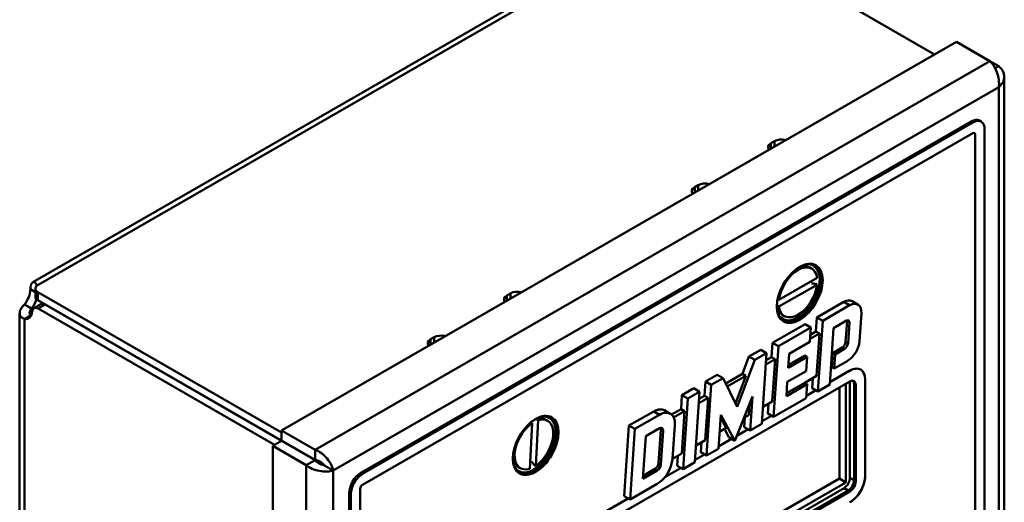
# Model space of a CAD drawing. Units: inches. Extents: x 1330 to 2001, y -1221 to 265.
# Drawn here: x 1772 to 1891, y -1090 to -1032 of the extents above; entities that cross this region are included whole.
import ezdxf

# ---------------------------------------------------------------- set-up
doc = ezdxf.new("R2010")
doc.units = ezdxf.units.IN
doc.header["$MEASUREMENT"] = 0
doc.layers.add('Visible Edges(ISO)', color=2, linetype='Continuous', lineweight=50)
doc.layers.add('Visible Tangent Edges(ISO)', color=2, linetype='Continuous', lineweight=50)

msp = doc.modelspace()

# ---------------------------------------------------------------- linework, layer by layer
at = {"layer": 'Visible Edges(ISO)'}
for p, q in [((1773.5, -1063.91), (1849.43, -1020.19)), ((1853.18, -1019.75), (1882.17, -1036.45)), ((1803.49, -1081.76), (1884.79, -1034.94)), ((1884.79, -1034.94), (1888.82, -1037.26)), ((1888.84, -1037.27), (1889.89, -1037.88)), ((1889.89, -1037.88), (1889.47, -1038.12)), ((1890.56, -1130.04), (1890.56, -1039.14)), ((1813.03, -1086.87), (1886.57, -1044.52)), ((1813.24, -1086.99), (1886.78, -1044.64)), ((1887.56, -1044.42), (1887.78, -1044.54)), ((1886.78, -1045.95), (1813.24, -1088.3)), ((1886.78, -1045.95), (1813.24, -1088.3)), ((1886.98, -1045.93), (1886.98, -1045.93)), ((1887.06, -1128.69), (1887.06, -1046.11)), ((1888.19, -1045.46), (1888.19, -1128.04)), ((1862.45, -1047.16), (1862.88, -1046.91)), ((1853.26, -1052.45), (1853.69, -1052.21)), ((1865.78, -1062.13), (1866.05, -1062.05)), ((1867.35, -1062.26), (1867.14, -1062.13)), ((1863.4, -1066.03), (1868.01, -1063.39)), ((1868.01, -1064.21), (1863.4, -1066.84)), ((1867.8, -1064.09), (1868.01, -1064.21)), ((1773.81, -1064.68), (1773.81, -1065.66)), ((1803.49, -1082.01), (1774.1, -1065.09)), ((1830.63, -1065.48), (1831.06, -1065.24)), ((1772.51, -1066.58), (1773.16, -1066.95)), ((1774.48, -1066.54), (1773.63, -1067.03)), ((1805.54, -1084.17), (1774.1, -1066.07)), ((1774.98, -1066.59), (1803.48, -1083)), ((1863.26, -1065.94), (1863.4, -1066.03)), ((1871.22, -1066.27), (1867.97, -1068.14)), ((1872.22, -1066.17), (1872.93, -1066.58)), ((1771.92, -1151.97), (1771.92, -1067.61)), ((1773.16, -1066.95), (1773.36, -1067.07)), ((1802.63, -1083.49), (1774.13, -1067.08)), ((1863.16, -1066.68), (1863.23, -1066.95)), ((1863.4, -1066.84), (1863.19, -1066.72)), ((1868.68, -1068.55), (1871.93, -1066.68)), ((1873.34, -1067.63), (1873.11, -1071.03)), ((1866.56, -1068.96), (1862.63, -1071.22)), ((1864.06, -1067.98), (1863.85, -1067.85)), ((1866.56, -1068.96), (1867.27, -1069.37)), ((1867.97, -1068.14), (1867.86, -1069.84)), ((1867.97, -1068.14), (1868.68, -1068.55)), ((1868.11, -1077.05), (1868.68, -1068.55)), ((1871.55, -1068.53), (1869.98, -1069.43)), ((1871.62, -1068.61), (1871.45, -1071.08)), ((1871.74, -1071.25), (1871.9, -1068.77)), ((1863.34, -1071.62), (1867.27, -1069.37)), ((1867.27, -1069.37), (1867.15, -1071.07)), ((1867.17, -1070.73), (1868.28, -1070.09)), ((1867.86, -1069.84), (1867.21, -1070.22)), ((1867.86, -1069.84), (1868.28, -1070.09)), ((1868.28, -1070.09), (1867.94, -1075.19)), ((1869.98, -1069.43), (1869.53, -1076.24)), ((1821.44, -1070.77), (1821.87, -1070.53)), ((1862.63, -1071.22), (1862.52, -1072.92)), ((1862.63, -1071.22), (1863.34, -1071.62)), ((1867.15, -1071.07), (1864.65, -1072.51)), ((1861.22, -1072.03), (1859.8, -1072.85)), ((1860.51, -1073.26), (1861.93, -1072.44)), ((1861.22, -1072.03), (1861.93, -1072.44)), ((1861.93, -1072.44), (1861.36, -1080.94)), ((1862.77, -1080.13), (1863.34, -1071.62)), ((1864.65, -1072.51), (1864.53, -1074.21)), ((1869.9, -1072.43), (1869.79, -1074.13)), ((1871.03, -1071.78), (1869.9, -1072.43)), ((1869.9, -1072.43), (1870.18, -1072.59)), ((1870.18, -1072.59), (1871.31, -1071.94)), ((1858.36, -1078.91), (1860.51, -1073.26)), ((1859.8, -1072.85), (1859.01, -1074.94)), ((1859.8, -1072.85), (1860.51, -1073.26)), ((1861.83, -1073.8), (1862.94, -1073.16)), ((1862.52, -1072.92), (1861.87, -1073.29)), ((1862.52, -1072.92), (1862.94, -1073.16)), ((1862.94, -1073.16), (1862.6, -1078.26)), ((1864.53, -1074.21), (1866.81, -1072.9)), ((1866.52, -1072.74), (1864.56, -1073.87)), ((1866.52, -1072.74), (1866.81, -1072.9)), ((1866.81, -1072.9), (1866.69, -1074.6)), ((1870.07, -1074.29), (1870.18, -1072.59)), ((1871.7, -1073.35), (1870.07, -1074.29)), ((1866.69, -1074.6), (1864.42, -1075.91)), ((1869.55, -1075.94), (1871.96, -1074.55)), ((1869.79, -1074.13), (1869.67, -1074.2)), ((1869.79, -1074.13), (1870.07, -1074.29)), ((1871.96, -1075.86), (1828.83, -1100.7)), ((1854.56, -1075.87), (1854.44, -1077.57)), ((1855.98, -1075.05), (1854.56, -1075.87)), ((1854.56, -1075.87), (1855.26, -1076.28)), ((1855.26, -1076.28), (1856.68, -1075.46)), ((1855.98, -1075.05), (1856.68, -1075.46)), ((1856.68, -1075.46), (1858.36, -1078.91)), ((1859.01, -1074.94), (1857, -1076.1)), ((1857.18, -1076.48), (1859.43, -1075.19)), ((1859.43, -1075.19), (1858.17, -1078.51)), ((1859.01, -1074.94), (1859.43, -1075.19)), ((1864.42, -1075.91), (1864.31, -1077.61)), ((1866.53, -1076), (1864.33, -1077.27)), ((1867.94, -1075.19), (1866.53, -1076)), ((1866.53, -1076), (1866.81, -1076.17)), ((1867.48, -1075.45), (1867.4, -1076.65)), ((1871.96, -1087.47), (1871.96, -1075.86)), ((1873.8, -1075.62), (1873.8, -1087.23)), ((1873.8, -1087.23), (1873.8, -1075.62)), ((1853.14, -1076.68), (1851.72, -1077.5)), ((1852.43, -1077.91), (1853.85, -1077.09)), ((1853.14, -1076.68), (1853.85, -1077.09)), ((1853.85, -1077.09), (1853.28, -1085.59)), ((1854.7, -1084.78), (1855.26, -1076.28)), ((1864.31, -1077.61), (1866.81, -1076.17)), ((1866.81, -1076.17), (1866.7, -1077.87)), ((1866.72, -1077.57), (1867.86, -1076.91)), ((1867.4, -1076.65), (1868.11, -1077.05)), ((1869.53, -1076.24), (1868.11, -1077.05)), ((1870.69, -1087.56), (1870.69, -1076.59)), ((1871.47, -1076.14), (1871.47, -1088.01)), ((1872.46, -1087.76), (1872.46, -1076.15)), ((1872.67, -1087.88), (1872.67, -1076.27)), ((1851.72, -1077.5), (1851.61, -1079.2)), ((1851.72, -1077.5), (1852.43, -1077.91)), ((1851.86, -1086.41), (1852.43, -1077.91)), ((1853.76, -1078.45), (1854.87, -1077.81)), ((1854.44, -1077.57), (1853.79, -1077.94)), ((1854.44, -1077.57), (1854.87, -1077.81)), ((1854.87, -1077.81), (1854.53, -1082.92)), ((1860.21, -1077.68), (1858.09, -1082.99)), ((1859.94, -1081.76), (1860.21, -1077.68)), ((1862.6, -1078.26), (1861.49, -1078.9)), ((1866.7, -1077.87), (1862.77, -1080.13)), ((1845.34, -1081.17), (1848.32, -1079.46)), ((1849.62, -1079.33), (1850.32, -1079.74)), ((1851.61, -1079.2), (1850.48, -1079.85)), ((1850.72, -1080.2), (1852.04, -1079.44)), ((1851.61, -1079.2), (1852.04, -1079.44)), ((1852.04, -1079.44), (1851.69, -1084.55)), ((1859.86, -1078.56), (1859.77, -1079.9)), ((1862.15, -1078.53), (1862.07, -1079.72)), ((1798.11, -1079.91), (1798.11, -1079.89)), ((1833.68, -1080.87), (1833.51, -1080.78)), ((1833.96, -1080.45), (1834.23, -1080.38)), ((1834.38, -1080.52), (1834.1, -1086.01)), ((1834.17, -1080.4), (1834.38, -1080.52)), ((1835.53, -1080.58), (1835.32, -1080.46)), ((1846.05, -1081.58), (1849.03, -1079.87)), ((1856.39, -1079.88), (1856.11, -1083.96)), ((1856.37, -1080.2), (1857.06, -1081.46)), ((1858.09, -1082.99), (1856.39, -1079.88)), ((1859.77, -1079.9), (1859.19, -1080.23)), ((1859.31, -1080.16), (1859.23, -1081.35)), ((1861.38, -1080.65), (1862.53, -1079.99)), ((1862.07, -1079.72), (1862.77, -1080.13)), ((1807.52, -1084.08), (1803.49, -1081.76)), ((1803.49, -1082.98), (1803.49, -1081.76)), ((1833.39, -1086.36), (1833.68, -1080.87)), ((1844.78, -1089.68), (1845.34, -1081.17)), ((1845.34, -1081.17), (1846.05, -1081.58)), ((1845.48, -1090.08), (1846.05, -1081.58)), ((1847.36, -1082.46), (1849.03, -1081.5)), ((1849.17, -1081.63), (1848.89, -1085.71)), ((1849.45, -1081.79), (1849.18, -1085.87)), ((1850.86, -1081.11), (1850.58, -1085.19)), ((1857.06, -1081.46), (1856.25, -1081.92)), ((1856.84, -1081.58), (1857.38, -1082.58)), ((1858.32, -1082.41), (1859.69, -1081.62)), ((1859.23, -1081.35), (1859.94, -1081.76)), ((1861.36, -1080.94), (1859.94, -1081.76)), ((1802.42, -1083.61), (1803.48, -1083)), ((1803.48, -1083), (1807.51, -1085.32)), ((1807.52, -1085.31), (1803.49, -1082.98)), ((1847.02, -1087.57), (1847.36, -1082.46)), ((1854.53, -1082.92), (1853.42, -1083.55)), ((1854.07, -1083.18), (1853.99, -1084.37)), ((1856.13, -1083.67), (1857.7, -1082.76)), ((1857.38, -1082.58), (1858.09, -1082.99)), ((1806.45, -1085.93), (1802.42, -1083.61)), ((1802.42, -1175.16), (1802.42, -1083.61)), ((1805.54, -1084.17), (1805.54, -1084.17)), ((1805.54, -1084.17), (1805.54, -1084.17)), ((1853.99, -1084.37), (1854.7, -1084.78)), ((1856.11, -1083.96), (1854.7, -1084.78)), ((1807.51, -1085.32), (1806.45, -1085.93)), ((1831.34, -1085.01), (1831.41, -1085.28)), ((1851.69, -1084.55), (1850.59, -1085.19)), ((1851.24, -1084.81), (1851.16, -1086)), ((1853.3, -1085.3), (1854.45, -1084.64)), ((1809.7, -1086.57), (1808.64, -1085.96)), ((1832.24, -1086.3), (1832.03, -1086.18)), ((1834.1, -1086.01), (1833.88, -1085.88)), ((1848.75, -1086.57), (1847.02, -1087.57)), ((1848.47, -1086.4), (1847.04, -1087.23)), ((1849.67, -1087.39), (1851.62, -1086.27)), ((1851.16, -1086), (1851.86, -1086.41)), ((1853.28, -1085.59), (1851.86, -1086.41)), ((1828.12, -1112.07), (1870.69, -1087.56)), ((1871.47, -1088.01), (1870.69, -1087.56)), ((1812.96, -1088.79), (1812.96, -1171.36)), ((1812.96, -1088.79), (1812.96, -1171.36)), ((1871.47, -1088.01), (1828.12, -1112.97)), ((1828.12, -1113.54), (1871.26, -1088.7)), ((1828.62, -1113.82), (1871.75, -1088.98)), ((1828.83, -1113.94), (1871.96, -1089.1)), ((1848.75, -1088.2), (1845.48, -1090.08)), ((1811.61, -1171.89), (1811.61, -1089.32)), ((1811.82, -1172.01), (1811.82, -1089.44)), ((1828.83, -1099.39), (1845.24, -1089.94)), ((1844.78, -1089.68), (1845.48, -1090.08))]:
    msp.add_line(p, q, dxfattribs=at)
for centre, major_axis, ratio, start_param, end_param in [((1886.57, -1046.16), (1, 1.73), 0.578093, 0, 0.783464), ((1886.78, -1046.28), (1, 1.73), 0.578093, 5.495853, 7.06665), ((1886.78, -1046.28), (0.2, 0.347), 0.578093, 5.495853, 7.06665), ((1886.78, -1046.28), (0.2, 0.347), 0.578093, 0, 0.783464), ((1863.3, -1047.65), (-1.2, 0), 0.575862, 5.497787, 6.722065), ((1863.73, -1047.4), (1.2, 0), 0.575862, 1.131917, 2.356194), ((1854.53, -1052.7), (1.2, 0), 0.575862, 1.131917, 2.356194), ((1854.11, -1052.94), (-1.2, 0), 0.575862, 5.497787, 6.722065), ((1865.71, -1065.12), (1.85, 3.21), 0.578093, 2.699471, 6.725307), ((1865.71, -1065.12), (1.65, 2.86), 0.578093, 5.644185, 8.481576), ((1865.71, -1065.12), (-1.95, -3.38), 0.578093, 0.054315, 3.087278), ((1865.49, -1064.99), (1.65, 2.86), 0.578093, 0, 0.700451), ((1865.71, -1065.12), (-1.65, -2.86), 0.578093, 5.644185, 8.481576), ((1771.8, -1065.57), (1, 1.73), 0.578093, 4.448656, 5.495853), ((1774.81, -1064.68), (-1, 0), 0.575862, 5.912944, 7.068583), ((1772.01, -1064.06), (2, 0), 0.575862, 5.912944, 6.052976), ((1831.91, -1065.73), (1.2, 0), 0.575862, 1.131917, 2.356194), ((1772.65, -1066.06), (-1, -1.73), 0.578093, 1.307063, 1.948377), ((1774.81, -1065.66), (-1, 0), 0.575862, 0, 0.785398), ((1774.98, -1067.41), (-0.499, 0.867), 0.578093, 5.499721, 6.283185), ((1831.48, -1065.97), (-1.2, 0), 0.575862, 5.497787, 6.722065), ((1871.22, -1067.91), (1, 1.73), 0.578093, 0, 0.783464), ((1871.93, -1068.31), (1, 1.73), 0.578093, 5.415568, 7.06665), ((1772.01, -1066.51), (1, -1.73), 0.578093, 5.857079, 7.00046), ((1774.13, -1067.9), (-0.499, 0.867), 0.578093, 5.499721, 7.00046), ((1865.49, -1064.99), (-1.65, -2.86), 0.578093, 5.644185, 6.283185), ((1871.55, -1068.94), (0.25, 0.433), 0.578093, 5.415568, 7.06665), ((1871.27, -1068.78), (-0.25, -0.433), 0.578093, 2.273976, 2.541479), ((1822.29, -1071.26), (-1.2, 0), 0.575862, 5.497787, 6.722065), ((1822.71, -1071.02), (1.2, 0), 0.575862, 1.131917, 2.356194), ((1871.03, -1071.29), (-0.299, -0.52), 0.578093, 0.783464, 2.273976), ((1871.31, -1071.45), (0.299, 0.52), 0.578093, 3.925057, 5.415568), ((1871.7, -1071.71), (-1, -1.73), 0.578093, 0.783464, 2.273976), ((1871.96, -1076.68), (1.3, 2.25), 0.578093, 5.495853, 7.06665), ((1871.96, -1076.68), (1.3, 2.25), 0.578093, 5.495853, 6.283158), ((1871.96, -1076.68), (0.499, 0.867), 0.578093, 5.495853, 7.06665), ((1871.75, -1076.56), (0.499, 0.867), 0.578093, 5.495853, 6.06992), ((1848.32, -1081.59), (1.3, 2.25), 0.578093, 0, 0.783464), ((1849.03, -1081.99), (1.3, 2.25), 0.578093, 5.415568, 7.06665), ((1833.89, -1083.44), (1.85, 3.21), 0.578093, 2.699471, 6.725307), ((1833.89, -1083.44), (-1.95, -3.38), 0.578093, 0.054315, 3.087278), ((1833.89, -1083.44), (1.65, 2.86), 0.578093, 4.015525, 6.852915), ((1833.67, -1083.32), (1.65, 2.86), 0.578093, 0, 0.56973), ((1803.66, -1081.91), (1.58, 2.75), 0.578093, 1.898299, 1.903007), ((1833.89, -1083.44), (-1.65, -2.86), 0.578093, 4.015525, 6.852915), ((1849.03, -1081.99), (0.299, 0.52), 0.578093, 5.415568, 7.06665), ((1848.74, -1081.83), (-0.299, -0.52), 0.578093, 2.273976, 2.651607), ((1833.67, -1083.32), (-1.65, -2.86), 0.578093, 5.582734, 6.283185), ((1848.75, -1086.08), (-1.3, -2.25), 0.578093, 0.783464, 2.273976), ((1848.47, -1085.91), (-0.299, -0.52), 0.578093, 0.783464, 2.273976), ((1848.75, -1086.08), (-0.299, -0.52), 0.578093, 0.783464, 2.273976), ((1813.03, -1088.5), (-1, -1.73), 0.578093, 3.925057, 5.495853), ((1813.24, -1088.63), (1, 1.73), 0.578093, 0.783464, 2.354261), ((1871.26, -1087.88), (-0.499, -0.867), 0.578093, 0.783464, 2.354261), ((1871.75, -1088.16), (0.499, 0.867), 0.578093, 3.925057, 5.495853), ((1871.96, -1088.29), (-1.3, -2.25), 0.578093, 0.783464, 2.354261), ((1871.96, -1088.29), (1.3, 2.25), 0.578093, 3.925057, 5.495853), ((1871.96, -1088.29), (0.499, 0.867), 0.578093, 3.925057, 5.495853), ((1813.24, -1088.63), (-0.2, -0.347), 0.578093, 3.925057, 5.495853), ((1813.24, -1088.63), (-0.2, -0.347), 0.578093, 3.925057, 5.495853)]:
    msp.add_ellipse(centre, major_axis=major_axis, ratio=ratio, start_param=start_param, end_param=end_param, dxfattribs=at)
for centre in [(1865.92, -1065.24), (1834.1, -1083.56)]:
    msp.add_ellipse(centre, major_axis=(1.95, 3.38), ratio=0.578093, dxfattribs=at)
for points, knots in [([(1889.89, -1040.4), (1889.94, -1040.12), (1889.94, -1039.82), (1889.87, -1039.21), (1889.79, -1038.9), (1889.57, -1038.32), (1889.44, -1038.05), (1889.14, -1037.59), (1888.98, -1037.4), (1888.82, -1037.26)], [0, 0, 0, 0, 0.0942046, 0.0942046, 0.188363, 0.188363, 0.2825214, 0.2825214, 0.3710062, 0.3710062, 0.3710062, 0.3710062]), ([(1889.89, -1037.88), (1890.11, -1038.06), (1890.28, -1038.26), (1890.51, -1038.7), (1890.57, -1038.93), (1890.56, -1039.39), (1890.49, -1039.62), (1890.26, -1040.04), (1890.09, -1040.23), (1889.89, -1040.4)], [0, 0, 0, 0, 0.0942046, 0.0942046, 0.188363, 0.188363, 0.2825214, 0.2825214, 0.3710062, 0.3710062, 0.3710062, 0.3710062]), ([(1773.22, -1064.75), (1773.22, -1064.72), (1773.22, -1064.65), (1773.22, -1064.55), (1773.23, -1064.46), (1773.25, -1064.37), (1773.27, -1064.29), (1773.29, -1064.22), (1773.31, -1064.15), (1773.34, -1064.09), (1773.37, -1064.04), (1773.41, -1063.99), (1773.44, -1063.96), (1773.48, -1063.93), (1773.51, -1063.9), (1773.55, -1063.89), (1773.59, -1063.88), (1773.63, -1063.88), (1773.67, -1063.89), (1773.7, -1063.9), (1773.74, -1063.92), (1773.77, -1063.94), (1773.81, -1063.97), (1773.84, -1064), (1773.86, -1064.04), (1773.89, -1064.08), (1773.91, -1064.12), (1773.93, -1064.17), (1773.94, -1064.22), (1773.95, -1064.27), (1773.96, -1064.3), (1773.96, -1064.32)], [-0.5629726, -0.5629726, -0.5629726, -0.5629726, -0.5408642, -0.5187742, -0.4967209, -0.4747229, -0.4527992, -0.4309687, -0.409251, -0.3876658, -0.3662329, -0.3449727, -0.3239053, -0.3030512, -0.2824306, -0.2620641, -0.2419717, -0.2221735, -0.2026895, -0.183539, -0.1647413, -0.146315, -0.1282785, -0.1106496, -0.0934452, -0.0766819, -0.0603754, -0.0445405, -0.0291912, -0.0143404, 0, 0, 0, 0]), ([(1772.51, -1068.32), (1772.48, -1068.31), (1772.44, -1068.3), (1772.37, -1068.26), (1772.3, -1068.23), (1772.24, -1068.19), (1772.18, -1068.15), (1772.13, -1068.1), (1772.08, -1068.05), (1772.04, -1068), (1772.01, -1067.94), (1771.98, -1067.88), (1771.96, -1067.82), (1771.94, -1067.76), (1771.93, -1067.69), (1771.92, -1067.62), (1771.92, -1067.55), (1771.93, -1067.48), (1771.95, -1067.41), (1771.97, -1067.34), (1771.99, -1067.27), (1772.02, -1067.2), (1772.06, -1067.13), (1772.1, -1067.06), (1772.15, -1066.99), (1772.2, -1066.91), (1772.25, -1066.85), (1772.31, -1066.78), (1772.38, -1066.71), (1772.44, -1066.64), (1772.49, -1066.6), (1772.51, -1066.58)], [-0.5423636, -0.5423636, -0.5423636, -0.5423636, -0.5239647, -0.5054307, -0.4867749, -0.4680104, -0.4491502, -0.4302072, -0.4111938, -0.3921228, -0.3730064, -0.3538568, -0.3346861, -0.3155062, -0.2963292, -0.2771669, -0.2580315, -0.238935, -0.2198897, -0.200908, -0.1820024, -0.1631859, -0.1444711, -0.1258712, -0.1073994, -0.0890688, -0.0708928, -0.0528846, -0.0350576, -0.017425, 0, 0, 0, 0]), ([(1773.36, -1067.07), (1773.35, -1067.08), (1773.33, -1067.11), (1773.3, -1067.15), (1773.28, -1067.19), (1773.26, -1067.23), (1773.23, -1067.27), (1773.21, -1067.3), (1773.19, -1067.34), (1773.18, -1067.38), (1773.16, -1067.42), (1773.15, -1067.45), (1773.14, -1067.49), (1773.13, -1067.52), (1773.13, -1067.55), (1773.12, -1067.58), (1773.12, -1067.61), (1773.13, -1067.64), (1773.13, -1067.67), (1773.14, -1067.69), (1773.15, -1067.72), (1773.16, -1067.74), (1773.17, -1067.76), (1773.19, -1067.78), (1773.21, -1067.79), (1773.23, -1067.8), (1773.25, -1067.82), (1773.27, -1067.82), (1773.3, -1067.83), (1773.32, -1067.83), (1773.34, -1067.83), (1773.34, -1067.83)], [0, 0, 0, 0, 0.017425, 0.0350576, 0.0528846, 0.0708928, 0.0890688, 0.1073994, 0.1258712, 0.1444711, 0.1631859, 0.1820024, 0.200908, 0.2198897, 0.238935, 0.2580315, 0.2771669, 0.2963292, 0.3155062, 0.3346861, 0.3538568, 0.3730064, 0.3921228, 0.4111938, 0.4302072, 0.4491502, 0.4680104, 0.4867749, 0.5054307, 0.5239647, 0.5326225, 0.5326225, 0.5326225, 0.5326225]), ([(1773.16, -1067.95), (1773.16, -1067.95), (1772.94, -1068.07), (1772.73, -1068.2), (1772.51, -1068.32)], [0.06774094, 0.06774094, 0.06774094, 0.06774094, 0.0682, 0.16, 0.16, 0.16, 0.16]), ([(1807.52, -1085.31), (1807.52, -1085.19), (1807.52, -1084.79), (1807.52, -1084.38), (1807.52, -1084.08)], [0.04, 0.04, 0.04, 0.04, 0.08092, 0.19, 0.19, 0.19, 0.19]), ([(1807.52, -1084.08), (1807.78, -1084.18), (1808.04, -1084.32), (1808.54, -1084.69), (1808.77, -1084.91), (1809.16, -1085.39), (1809.33, -1085.65), (1809.58, -1086.13), (1809.66, -1086.36), (1809.7, -1086.57)], [0, 0, 0, 0, 0.0942046, 0.0942046, 0.188363, 0.188363, 0.2825214, 0.2825214, 0.3710062, 0.3710062, 0.3710062, 0.3710062]), ([(1807.51, -1085.32), (1807.6, -1085.43), (1807.7, -1085.53), (1807.94, -1085.7), (1808.06, -1085.77), (1808.27, -1085.87), (1808.35, -1085.89), (1808.51, -1085.94), (1808.58, -1085.95), (1808.64, -1085.96)], [0, 0, 0, 0, 0.0436723, 0.0436723, 0.0873289, 0.0873289, 0.1181394, 0.1181394, 0.1489499, 0.1489499, 0.1489499, 0.1489499]), ([(1808.64, -1085.96), (1808.59, -1085.89), (1808.51, -1085.81), (1808.33, -1085.65), (1808.22, -1085.57), (1808, -1085.45), (1807.91, -1085.41), (1807.72, -1085.34), (1807.62, -1085.32), (1807.52, -1085.31)], [0, 0, 0, 0, 0.0436723, 0.0436723, 0.0873289, 0.0873289, 0.1181394, 0.1181394, 0.1489499, 0.1489499, 0.1489499, 0.1489499]), ([(1809.7, -1086.57), (1809.49, -1086.64), (1809.23, -1086.69), (1808.66, -1086.71), (1808.36, -1086.69), (1807.74, -1086.58), (1807.44, -1086.49), (1806.89, -1086.24), (1806.65, -1086.1), (1806.45, -1085.93)], [0, 0, 0, 0, 0.0942046, 0.0942046, 0.188363, 0.188363, 0.2825214, 0.2825214, 0.3710062, 0.3710062, 0.3710062, 0.3710062])]:
    msp.add_open_spline(points, degree=3, knots=knots, dxfattribs=at)
for points, weights in [([(1867.35, -1064.05), (1867.56, -1064.06), (1867.8, -1064.09)], [1.0035752342, 1.00269802303, 1]), ([(1863.19, -1066.72), (1863.18, -1066.68), (1863.16, -1066.64)], [1, 1.00080732773, 1.00145162321]), ([(1833.96, -1080.46), (1834.06, -1080.43), (1834.17, -1080.4)], [1.00302543361, 1.00202615724, 1]), ([(1833.88, -1085.88), (1833.76, -1085.69), (1833.64, -1085.51)], [1, 1.00269802302, 1.00357523419])]:
    msp.add_rational_spline(points, weights, degree=2, dxfattribs=at)
msp.add_open_spline([(1773.34, -1067.85), (1773.28, -1067.88), (1773.22, -1067.91), (1773.16, -1067.95)], degree=3, dxfattribs=at)
at = {"layer": 'Visible Tangent Edges(ISO)'}
for p, q in [((1850.96, -1019.98), (1773.96, -1064.32)), ((1807.52, -1084.08), (1888.82, -1037.26)), ((1889.89, -1040.4), (1809.7, -1086.57)), ((1889.89, -1130.66), (1889.89, -1040.4)), ((1886.57, -1044.52), (1886.78, -1044.64)), ((1886.78, -1045.95), (1886.78, -1045.95)), ((1862.45, -1047.16), (1862.45, -1047.8)), ((1862.88, -1046.91), (1862.88, -1047.56)), ((1853.69, -1052.21), (1853.69, -1052.85)), ((1853.26, -1052.45), (1853.26, -1053.1)), ((1773.22, -1064.75), (1773.81, -1065.1)), ((1774.1, -1066.07), (1774.1, -1065.09)), ((1831.06, -1065.24), (1831.06, -1065.88)), ((1774.13, -1067.08), (1774.98, -1066.59)), ((1830.63, -1065.48), (1830.63, -1066.13)), ((1871.22, -1066.27), (1871.93, -1066.68)), ((1773.36, -1067.07), (1773.36, -1067.79)), ((1772.51, -1068.32), (1772.51, -1153.41)), ((1871.62, -1068.61), (1871.9, -1068.77)), ((1821.44, -1070.77), (1821.44, -1071.42)), ((1821.87, -1070.53), (1821.87, -1071.18)), ((1871.45, -1071.08), (1871.74, -1071.25)), ((1871.03, -1071.78), (1871.31, -1071.94)), ((1873.8, -1075.62), (1873.8, -1075.62)), ((1872.67, -1076.27), (1872.46, -1076.15)), ((1848.32, -1079.46), (1849.03, -1079.87)), ((1849.17, -1081.63), (1849.45, -1081.79)), ((1806.45, -1177.48), (1806.45, -1085.93)), ((1809.7, -1086.57), (1809.7, -1176.83)), ((1848.47, -1086.4), (1848.75, -1086.57)), ((1848.89, -1085.71), (1849.18, -1085.87)), ((1813.24, -1086.99), (1813.03, -1086.87)), ((1872.46, -1087.76), (1871.96, -1087.47)), ((1872.67, -1087.88), (1872.46, -1087.76)), ((1873.8, -1087.23), (1873.8, -1087.23)), ((1812.96, -1088.79), (1812.96, -1088.79)), ((1813.24, -1088.3), (1813.24, -1088.3)), ((1871.26, -1088.7), (1871.75, -1088.98)), ((1871.96, -1089.1), (1871.75, -1088.98)), ((1811.61, -1089.32), (1811.82, -1089.44))]:
    msp.add_line(p, q, dxfattribs=at)

doc.saveas('drawing.dxf')
